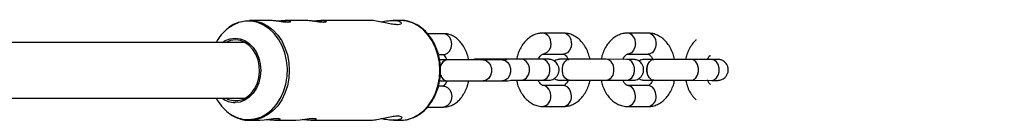
# Model space of a CAD drawing. Units: millimetres. Extents: x -2294 to 2297, y -2250 to 2250.
# Drawn here: x 959 to 1240, y 736 to 764 of the extents above; entities that cross this region are included whole.
import ezdxf

# ---------------------------------------------------------------- set-up
doc = ezdxf.new("R2010")
doc.units = ezdxf.units.MM

msp = doc.modelspace()

# ---------------------------------------------------------------- linework, layer by layer
at = {"color": 7, "linetype": 'Continuous', "lineweight": 25}
for p, q in [((1029.71, 764.3), (1024.35, 764.3)), ((1039.93, 764.3), (1034.53, 764.3)), ((1058.49, 764.3), (1044.75, 764.3)), ((1067.46, 764.3), (1065.47, 764.3)), ((1079.81, 760.5), (1075.27, 760.5)), ((1114.22, 760.66), (1108.32, 760.67)), ((1138.44, 760.64), (1132.54, 760.66)), ((1023.01, 758), (838.32, 758)), ((1078.41, 754.5), (1079.81, 754.5)), ((1098.1, 752.99), (1078.61, 752.99)), ((1091.62, 753.17), (1091.6, 753.17)), ((1108.1, 753.17), (1102.19, 753.17)), ((1108.31, 754.67), (1114.21, 754.66)), ((1115.84, 753.16), (1115.82, 753.16)), ((1132.32, 753.15), (1126.41, 753.16)), ((1132.53, 754.66), (1138.43, 754.64)), ((1140.06, 753.15), (1140.04, 753.15)), ((1156.54, 753.14), (1150.62, 753.15)), ((1078.64, 746.99), (1098.25, 746.99)), ((1098.25, 746.99), (1099.28, 747.17)), ((1102.18, 747.17), (1108.1, 747.17)), ((1107.33, 747.16), (1107.35, 747.16)), ((1115.07, 747.16), (1115.51, 747.16)), ((1115.82, 747.16), (1115.84, 747.16)), ((1126.4, 747.16), (1132.31, 747.15)), ((1131.55, 747.15), (1131.57, 747.15)), ((1139.29, 747.15), (1139.73, 747.15)), ((1140.04, 747.15), (1140.06, 747.15)), ((1150.62, 747.15), (1156.53, 747.14)), ((1079.81, 745.5), (1078.41, 745.5)), ((1114.21, 745.66), (1108.31, 745.67)), ((1138.43, 745.64), (1132.52, 745.66)), ((838.29, 742), (1023.01, 742)), ((1075.27, 739.5), (1079.81, 739.5)), ((1108.29, 739.67), (1114.2, 739.66)), ((1132.51, 739.66), (1138.42, 739.64)), ((1024.35, 735.7), (1026.67, 735.7)), ((1031.51, 735.7), (1037.01, 735.7)), ((1041.85, 735.7), (1058.44, 735.7)), ((1065.57, 735.7), (1067.46, 735.7))]:
    msp.add_line(p, q, dxfattribs=at)
at = {"color": 8, "linetype": 'Continuous', "lineweight": 25}
for p, q in [((1107.25, 747.17), (1107.33, 747.16)), ((1107.27, 747.17), (1107.35, 747.16)), ((1131.47, 747.16), (1131.55, 747.15)), ((1131.48, 747.16), (1131.56, 747.15))]:
    msp.add_line(p, q, dxfattribs=at)
at = {"color": 8, "linetype": 'Continuous', "lineweight": 25, "flags": 128}
for points in [[(1023.98, 735.91), (1025.77, 736.09), (1027.52, 736.64), (1029.18, 737.52), (1030.7, 738.74), (1032.04, 740.24), (1033.18, 742), (1034.08, 743.96), (1034.72, 746.08), (1035.08, 748.3), (1035.15, 750.57), (1034.94, 752.82), (1034.44, 755), (1033.66, 757.04), (1032.64, 758.91), (1031.39, 760.55), (1029.96, 761.91), (1028.36, 762.96), (1026.66, 763.68), (1024.88, 764.04), (1023.08, 764.04), (1021.3, 763.68), (1019.6, 762.96), (1018.09, 761.98)], [(1067.46, 735.7), (1069.24, 735.88), (1070.97, 736.4), (1072.61, 737.26), (1074.13, 738.43), (1075.49, 739.89), (1076.64, 741.59), (1077.57, 743.51), (1078.25, 745.58), (1078.67, 747.76), (1078.81, 750), (1078.67, 752.24), (1078.25, 754.42), (1077.57, 756.49), (1076.64, 758.41), (1075.49, 760.11), (1074.13, 761.57), (1072.61, 762.74), (1070.97, 763.6), (1069.24, 764.12), (1067.46, 764.3), (1067.46, 764.3)], [(1027.23, 763.83), (1027.86, 763.6), (1029.51, 762.74), (1031.02, 761.57), (1032.38, 760.11), (1033.53, 758.41), (1034.47, 756.49), (1035.15, 754.42), (1035.56, 752.24), (1035.7, 750), (1035.56, 747.76), (1035.15, 745.58), (1034.47, 743.51), (1033.53, 741.59), (1032.38, 739.89), (1031.02, 738.43), (1029.51, 737.26), (1027.86, 736.4), (1026.13, 735.88), (1024.35, 735.7), (1024.26, 735.7)], [(1079.81, 754.5), (1080.22, 754.55), (1081, 754.9), (1081.64, 755.57), (1082.05, 756.47), (1082.19, 757.5), (1082.05, 758.53), (1081.64, 759.43), (1081, 760.1), (1080.22, 760.45), (1079.81, 760.5)], [(1110.58, 757.67), (1110.44, 756.64), (1110.05, 755.74), (1109.45, 755.07), (1108.7, 754.71), (1108.34, 754.67)], [(1116.49, 757.66), (1116.35, 756.63), (1115.95, 755.73), (1115.35, 755.06), (1114.61, 754.7), (1114.21, 754.66)], [(1134.8, 757.66), (1134.66, 756.63), (1134.27, 755.73), (1133.66, 755.06), (1132.92, 754.7), (1132.56, 754.66)], [(1140.7, 757.64), (1140.57, 756.62), (1140.17, 755.72), (1139.57, 755.05), (1138.83, 754.69), (1138.43, 754.64)], [(1090.93, 752.99), (1090.93, 752.99), (1091.61, 753.17)], [(1090.95, 752.99), (1090.95, 752.99), (1091.62, 753.17)], [(1091.22, 752.99), (1092.03, 752.81), (1092.75, 752.29), (1093.28, 751.49), (1093.56, 750.51), (1093.56, 749.47), (1093.28, 748.49), (1092.75, 747.69), (1092.03, 747.17), (1091.22, 746.99)], [(1096.71, 752.99), (1097.52, 752.81), (1098.24, 752.29), (1098.77, 751.49), (1099.05, 750.51), (1099.05, 749.47), (1098.77, 748.49), (1098.24, 747.69), (1097.52, 747.17), (1096.71, 746.99)], [(1102.18, 747.17), (1102.19, 747.17), (1102.96, 747.35), (1103.64, 747.87), (1104.15, 748.67), (1104.42, 749.65), (1104.42, 750.69), (1104.15, 751.67), (1103.64, 752.47), (1102.96, 752.99), (1102.19, 753.17)], [(1108.1, 747.17), (1108.1, 747.17), (1108.87, 747.35), (1109.55, 747.87), (1110.06, 748.67), (1110.33, 749.65), (1110.33, 750.69), (1110.06, 751.67), (1109.55, 752.46), (1108.87, 752.99), (1108.1, 753.17), (1108.1, 753.17)], [(1115.82, 747.16), (1115.82, 747.16), (1115.15, 747.34), (1114.56, 747.86), (1114.12, 748.66), (1113.89, 749.64), (1113.89, 750.68), (1114.12, 751.66), (1114.56, 752.46), (1115.15, 752.98), (1115.82, 753.16), (1115.82, 753.16)], [(1115.84, 747.16), (1115.84, 747.16), (1115.16, 747.34), (1114.57, 747.86), (1114.13, 748.66), (1113.9, 749.64), (1113.9, 750.68), (1114.14, 751.66), (1114.57, 752.46), (1115.17, 752.98), (1115.84, 753.16), (1115.84, 753.16)], [(1126.4, 747.16), (1126.4, 747.16), (1127.18, 747.34), (1127.86, 747.86), (1128.37, 748.66), (1128.64, 749.64), (1128.64, 750.68), (1128.37, 751.66), (1127.86, 752.46), (1127.18, 752.98), (1126.4, 753.16)], [(1132.31, 747.15), (1132.31, 747.15), (1133.09, 747.34), (1133.77, 747.86), (1134.28, 748.65), (1134.55, 749.63), (1134.55, 750.68), (1134.28, 751.65), (1133.77, 752.45), (1133.09, 752.97), (1132.32, 753.15), (1132.32, 753.15)], [(1140.04, 747.15), (1140.04, 747.15), (1139.37, 747.33), (1138.78, 747.85), (1138.34, 748.65), (1138.1, 749.63), (1138.1, 750.67), (1138.34, 751.65), (1138.78, 752.45), (1139.37, 752.97), (1140.04, 753.15), (1140.04, 753.15)], [(1140.06, 747.15), (1140.06, 747.15), (1139.38, 747.33), (1138.79, 747.85), (1138.35, 748.65), (1138.12, 749.63), (1138.12, 750.67), (1138.35, 751.65), (1138.79, 752.45), (1139.38, 752.97), (1140.06, 753.15), (1140.06, 753.15)], [(1150.62, 747.15), (1150.62, 747.15), (1151.4, 747.33), (1152.08, 747.85), (1152.58, 748.65), (1152.85, 749.63), (1152.85, 750.67), (1152.58, 751.65), (1152.08, 752.44), (1151.4, 752.97), (1150.62, 753.15)], [(1156.53, 747.14), (1156.53, 747.14), (1157.31, 747.32), (1157.99, 747.85), (1158.5, 748.64), (1158.77, 749.62), (1158.77, 750.66), (1158.5, 751.64), (1157.99, 752.44), (1157.31, 752.96), (1156.53, 753.14), (1156.53, 753.14)], [(1079.81, 745.5), (1080.22, 745.45), (1081, 745.1), (1081.64, 744.43), (1082.05, 743.53), (1082.19, 742.5), (1082.05, 741.47), (1081.64, 740.57), (1081, 739.9), (1080.22, 739.55), (1079.81, 739.5)], [(1110.57, 742.67), (1110.43, 743.69), (1110.04, 744.6), (1109.44, 745.27), (1108.7, 745.62), (1108.33, 745.67)], [(1116.47, 742.66), (1116.34, 743.68), (1115.94, 744.58), (1115.34, 745.25), (1114.6, 745.61), (1114.21, 745.66)], [(1134.79, 742.66), (1134.65, 743.68), (1134.26, 744.59), (1133.65, 745.25), (1132.91, 745.61), (1132.55, 745.66)], [(1140.69, 742.64), (1140.55, 743.67), (1140.16, 744.57), (1139.56, 745.24), (1138.82, 745.6), (1138.43, 745.64)]]:
    msp.add_lwpolyline(points, dxfattribs=at)
at = {"color": 7, "linetype": 'Continuous', "lineweight": 25, "flags": 128}
for points in [[(1021.39, 763.8), (1022.58, 764.12), (1024.35, 764.3)], [(1024.35, 764.3), (1026.13, 764.12), (1027.23, 763.83)], [(1016.52, 758), (1017.38, 758.53), (1018.75, 759.06), (1020.18, 759.24), (1021.61, 759.06), (1022.99, 758.53), (1024.26, 757.68), (1025.37, 756.53), (1026.28, 755.13), (1026.96, 753.53), (1027.37, 751.8), (1027.51, 750), (1027.37, 748.2), (1026.96, 746.47), (1026.28, 744.87), (1025.37, 743.47), (1024.26, 742.32), (1022.99, 741.47), (1021.61, 740.94), (1020.18, 740.76)], [(1020.3, 758.7), (1018.91, 758.52), (1017.58, 758)], [(1017.58, 742), (1018.23, 741.7), (1019.6, 741.34), (1020.99, 741.34), (1022.36, 741.7), (1023.65, 742.39), (1024.79, 743.4), (1025.76, 744.67), (1026.5, 746.17), (1026.98, 747.82), (1027.19, 749.56), (1027.12, 751.32), (1026.77, 753.02), (1026.16, 754.6), (1025.3, 755.99), (1024.24, 757.14), (1023.02, 757.99), (1021.69, 758.52), (1020.3, 758.7), (1020.3, 758.7)], [(1026.67, 735.72), (1027.28, 735.72), (1028.51, 735.84), (1029.82, 736.01), (1031.09, 736.19), (1032.12, 736.27), (1032.79, 736.23), (1033.07, 736.09), (1032.92, 735.9), (1032.32, 735.75), (1031.51, 735.7), (1031.51, 735.7)], [(1037.01, 735.72), (1037.62, 735.72), (1038.85, 735.84), (1040.16, 736.01), (1041.43, 736.19), (1042.47, 736.27), (1043.14, 736.23), (1043.41, 736.09), (1043.26, 735.9), (1042.67, 735.75), (1041.85, 735.7), (1041.85, 735.7)]]:
    msp.add_lwpolyline(points, dxfattribs=at)
at = {"color": 7, "linetype": 'Continuous', "lineweight": 25}
for centre, radius, start, end in [((796.89, 750), 1500, 0, 90), ((1026.01, 752.01), 12.73, 128.4501, 151.9172), ((1026.14, 748.11), 12.9, 208.2736, 232.4542), ((1020.25, 747.01), 6.25, 233.3168, 269.3826)]:
    msp.add_arc(centre, radius, start, end, dxfattribs=at)
at = {"color": 8, "linetype": 'Continuous', "lineweight": 25}
for centre, radius, start, end in [((1107.9, 758), 2.7, 352.9055, 81.0986), ((1113.81, 757.99), 2.7, 352.9035, 81.1186), ((1132.12, 757.99), 2.7, 352.9055, 81.0986), ((1138.03, 757.98), 2.7, 352.9035, 81.1186), ((1081.16, 750.91), 2.13, 102.2867, 169.2058), ((1081.18, 750.9), 2.14, 102.3524, 169.6206), ((1081.16, 749.07), 2.13, 190.7942, 257.7133), ((1081.18, 749.08), 2.14, 190.3794, 257.6476), ((1107.89, 742.34), 2.7, 278.7072, 6.9801), ((1113.79, 742.33), 2.7, 278.6788, 6.983), ((1132.1, 742.33), 2.7, 278.7072, 6.9801), ((1138.01, 742.32), 2.7, 278.6788, 6.983), ((1024.1, 745.5), 9.59, 232.6049, 269.2706)]:
    msp.add_arc(centre, radius, start, end, dxfattribs=at)
at = {"color": 7, "linetype": 'Continuous', "lineweight": 25}
for points, knots in [([(1035.29, 763.73), (1034.99, 763.74), (1034.39, 763.77), (1033.14, 763.94), (1031.81, 764.14), (1030.58, 764.28), (1029.96, 764.29), (1029.71, 764.29)], [0, 0, 0, 0, 0.209065, 0.417928, 0.632, 0.849796, 1, 1, 1, 1]), ([(1032.12, 764.09), (1032.47, 764.14), (1033.27, 764.24), (1034.42, 764.32), (1035.38, 764.28), (1035.99, 764.12), (1036.19, 763.93), (1035.96, 763.76), (1035.5, 763.74), (1035.29, 763.73)], [0, 0, 0, 0, 0.118146, 0.270478, 0.417693, 0.563739, 0.714015, 0.867954, 1, 1, 1, 1]), ([(1045.51, 763.73), (1045.21, 763.74), (1044.61, 763.77), (1043.37, 763.94), (1042.03, 764.14), (1040.81, 764.28), (1040.18, 764.29), (1039.93, 764.29)], [0, 0, 0, 0, 0.209065, 0.417928, 0.632, 0.849796, 1, 1, 1, 1]), ([(1042.34, 764.09), (1042.69, 764.14), (1043.49, 764.24), (1044.64, 764.32), (1045.6, 764.28), (1046.21, 764.12), (1046.41, 763.93), (1046.18, 763.76), (1045.72, 763.74), (1045.51, 763.73)], [0, 0, 0, 0, 0.118146, 0.270478, 0.417693, 0.563739, 0.714015, 0.867954, 1, 1, 1, 1]), ([(1066.59, 763.07), (1066.16, 763.1), (1065.32, 763.15), (1063.58, 763.52), (1061.67, 763.93), (1059.85, 764.26), (1058.89, 764.27), (1058.49, 764.28)], [0, 0, 0, 0, 0.202552, 0.404678, 0.617585, 0.839007, 1, 1, 1, 1]), ([(1062, 763.85), (1062.37, 763.93), (1063.39, 764.14), (1064.98, 764.32), (1066.45, 764.29), (1067.43, 764.02), (1067.88, 763.62), (1067.7, 763.22), (1067.09, 763.08), (1066.64, 763.07), (1066.59, 763.07)], [0, 0, 0, 0, 0.086071, 0.24076, 0.385107, 0.524877, 0.670936, 0.826308, 0.980085, 1, 1, 1, 1]), ([(1067.46, 735.7), (1067.78, 735.71), (1068.67, 735.74), (1070.12, 736.03), (1071.76, 736.67), (1073.31, 737.6), (1074.73, 738.8), (1075.98, 740.26), (1077.06, 741.93), (1077.92, 743.78), (1078.54, 745.77), (1078.93, 747.85), (1079.06, 749.98), (1078.93, 752.12), (1078.55, 754.21), (1077.92, 756.2), (1077.06, 758.06), (1075.98, 759.75), (1074.71, 761.21), (1073.27, 762.43), (1071.7, 763.37), (1070.04, 763.99), (1068.58, 764.3), (1067.68, 764.27), (1067.37, 764.26)], [0, 0, 0, 0, 0.025908, 0.072552, 0.11924, 0.166067, 0.213105, 0.260358, 0.307789, 0.355344, 0.402974, 0.450649, 0.49835, 0.546073, 0.593821, 0.641594, 0.689386, 0.737177, 0.784929, 0.832579, 0.880055, 0.927291, 0.974269, 1, 1, 1, 1]), ([(1021.28, 763.76), (1020.87, 763.61), (1019.92, 763.26), (1018.88, 762.67), (1018.31, 762.17), (1018.2, 762.08)], [0, 0, 0, 0, 0.374037, 0.880802, 1, 1, 1, 1]), ([(1087.06, 752.99), (1086.94, 753.52), (1086.68, 754.64), (1086.01, 756.2), (1085.15, 757.61), (1084.13, 758.75), (1083.02, 759.61), (1081.81, 760.19), (1080.72, 760.47), (1080.05, 760.49), (1079.81, 760.5)], [0, 0, 0, 0, 0.130542, 0.278109, 0.428057, 0.561871, 0.689932, 0.81288, 0.932733, 1, 1, 1, 1]), ([(1108.32, 760.67), (1107.98, 760.65), (1107.18, 760.62), (1105.95, 760.26), (1104.7, 759.61), (1103.56, 758.69), (1102.56, 757.53), (1101.72, 756.14), (1101.09, 754.67), (1100.85, 753.63), (1100.74, 753.16)], [0, 0, 0, 0, 0.092568, 0.218786, 0.344976, 0.473844, 0.607164, 0.745147, 0.886463, 1, 1, 1, 1]), ([(1121.79, 753.15), (1121.66, 753.68), (1121.38, 754.8), (1120.67, 756.37), (1119.77, 757.78), (1118.7, 758.91), (1117.54, 759.77), (1116.24, 760.37), (1115.11, 760.63), (1114.42, 760.65), (1114.22, 760.66)], [0, 0, 0, 0, 0.130263, 0.276992, 0.425309, 0.558253, 0.686735, 0.811139, 0.945448, 1, 1, 1, 1]), ([(1132.54, 760.66), (1132.2, 760.64), (1131.4, 760.6), (1130.17, 760.25), (1128.92, 759.59), (1127.78, 758.68), (1126.78, 757.52), (1125.94, 756.12), (1125.31, 754.66), (1125.07, 753.62), (1124.96, 753.15)], [0, 0, 0, 0, 0.092568, 0.218786, 0.344976, 0.473844, 0.607164, 0.745147, 0.886463, 1, 1, 1, 1]), ([(1146, 753.15), (1145.87, 753.67), (1145.6, 754.79), (1144.89, 756.36), (1143.98, 757.77), (1142.92, 758.9), (1141.76, 759.76), (1140.46, 760.36), (1139.33, 760.62), (1138.64, 760.64), (1138.44, 760.64)], [0, 0, 0, 0, 0.1299285, 0.2767134, 0.4250882, 0.5580827, 0.6866143, 0.811066, 0.9454272, 1, 1, 1, 1]), ([(1152.18, 758.75), (1152.13, 758.72), (1151.69, 758.37), (1151.01, 757.49), (1150.15, 756.12), (1149.53, 754.65), (1149.28, 753.61), (1149.18, 753.15)], [0, 0, 0, 0, 0.029208, 0.275373, 0.53015, 0.79108, 1, 1, 1, 1]), ([(1079.79, 754.5), (1079.79, 754.5), (1079.78, 754.5), (1080, 754.37), (1080.35, 753.95), (1080.67, 753.46), (1080.8, 753.07), (1080.83, 752.99)], [0, 0, 0, 0, 0.180182, 0.425868, 0.682081, 0.93243, 1, 1, 1, 1]), ([(1091.6, 753.17), (1091.41, 753.17), (1090.83, 753.17), (1090.06, 753.17), (1089.4, 753.17), (1089.08, 753.17), (1089.04, 753.17), (1088.99, 753.17), (1088.95, 753.17), (1088.89, 753.17), (1088.61, 753.15), (1088.31, 753.11), (1088.07, 753.01), (1088.03, 752.99)], [0, 0, 0, 0, 0.110292, 0.320943, 0.531902, 0.743041, 0.849487, 0.864914, 0.87012, 0.876512, 0.895082, 0.982818, 1, 1, 1, 1]), ([(1102.19, 753.17), (1102, 753.17), (1101.47, 753.17), (1100.43, 753.17), (1099.03, 753.17), (1097.52, 753.17), (1095.97, 753.17), (1094.45, 753.17), (1093.03, 753.17), (1092.12, 753.17), (1091.68, 753.17), (1091.62, 753.17)], [0, 0, 0, 0, 0.068485, 0.199284, 0.330239, 0.461188, 0.592134, 0.723081, 0.854028, 0.978166, 1, 1, 1, 1]), ([(1107.01, 753.17), (1107.1, 753.37), (1107.32, 753.85), (1107.72, 754.33), (1108.08, 754.61), (1108.25, 754.67), (1108.29, 754.67), (1108.31, 754.67)], [0, 0, 0, 0, 0.1576, 0.37291, 0.590112, 0.818571, 1, 1, 1, 1]), ([(1107.35, 747.16), (1107.55, 747.16), (1108.12, 747.16), (1108.9, 747.16), (1109.56, 747.16), (1109.87, 747.16), (1109.92, 747.16), (1109.96, 747.16), (1110, 747.17), (1110.07, 747.17), (1110.35, 747.18), (1110.83, 747.28), (1111.47, 747.56), (1112.08, 748.02), (1112.59, 748.69), (1112.91, 749.52), (1112.96, 750.45), (1112.75, 751.31), (1112.35, 751.99), (1111.87, 752.48), (1111.39, 752.81), (1110.93, 753), (1110.55, 753.11), (1110.26, 753.15), (1110.09, 753.16), (1110.01, 753.16), (1109.98, 753.16), (1109.97, 753.16), (1109.95, 753.16), (1109.92, 753.16), (1109.86, 753.16), (1109.58, 753.17), (1108.98, 753.17), (1108.38, 753.17), (1108.1, 753.17)], [0, 0, 0, 0, 0.038475, 0.11196, 0.185552, 0.259207, 0.296341, 0.301722, 0.303538, 0.305768, 0.312246, 0.342853, 0.37626, 0.411753, 0.452048, 0.494411, 0.538625, 0.582496, 0.619351, 0.651409, 0.67927, 0.702911, 0.721995, 0.736047, 0.744664, 0.746957, 0.748481, 0.750179, 0.753018, 0.759785, 0.78973, 0.85987, 0.933931, 1, 1, 1, 1]), ([(1115.82, 753.16), (1115.63, 753.16), (1115.05, 753.16), (1114.27, 753.16), (1113.62, 753.16), (1113.3, 753.16), (1113.25, 753.16), (1113.21, 753.16), (1113.17, 753.16), (1113.1, 753.16), (1112.83, 753.14), (1112.35, 753.04), (1111.86, 752.86), (1111.64, 752.68), (1111.59, 752.65)], [0, 0, 0, 0, 0.10008, 0.291225, 0.48265, 0.674239, 0.770829, 0.784828, 0.789551, 0.795352, 0.812203, 0.891815, 0.978711, 1, 1, 1, 1]), ([(1114.21, 754.66), (1114.22, 754.65), (1114.26, 754.65), (1114.38, 754.62), (1114.71, 754.41), (1115.13, 753.91), (1115.45, 753.39), (1115.58, 753.01), (1115.59, 752.96)], [0, 0, 0, 0, 0.1097998, 0.3409159, 0.5446963, 0.759365, 0.9667777, 1, 1, 1, 1]), ([(1126.41, 753.16), (1126.22, 753.16), (1125.69, 753.16), (1124.64, 753.16), (1123.25, 753.16), (1121.74, 753.16), (1120.19, 753.16), (1118.66, 753.16), (1117.25, 753.16), (1116.34, 753.16), (1115.9, 753.16), (1115.84, 753.16)], [0, 0, 0, 0, 0.068485, 0.199284, 0.330239, 0.461188, 0.592134, 0.723081, 0.854028, 0.978166, 1, 1, 1, 1]), ([(1131.23, 753.15), (1131.32, 753.36), (1131.54, 753.84), (1131.94, 754.32), (1132.29, 754.6), (1132.47, 754.65), (1132.51, 754.66), (1132.53, 754.66)], [0, 0, 0, 0, 0.1582436, 0.3733888, 0.590425, 0.8187095, 1, 1, 1, 1]), ([(1131.57, 747.15), (1131.76, 747.15), (1132.34, 747.15), (1133.12, 747.15), (1133.77, 747.15), (1134.09, 747.15), (1134.14, 747.15), (1134.18, 747.15), (1134.22, 747.15), (1134.29, 747.16), (1134.56, 747.17), (1135.05, 747.26), (1135.69, 747.55), (1136.3, 748.01), (1136.81, 748.68), (1137.13, 749.51), (1137.18, 750.44), (1136.97, 751.29), (1136.56, 751.98), (1136.09, 752.47), (1135.6, 752.79), (1135.15, 752.99), (1134.77, 753.1), (1134.48, 753.14), (1134.3, 753.15), (1134.23, 753.15), (1134.2, 753.15), (1134.19, 753.15), (1134.17, 753.15), (1134.14, 753.15), (1134.08, 753.15), (1133.8, 753.15), (1133.2, 753.15), (1132.6, 753.15), (1132.32, 753.15)], [0, 0, 0, 0, 0.038475, 0.11196, 0.185552, 0.259207, 0.296341, 0.301722, 0.303538, 0.305768, 0.312246, 0.342853, 0.37626, 0.411753, 0.452048, 0.494411, 0.538625, 0.582496, 0.619351, 0.651409, 0.67927, 0.702911, 0.721995, 0.736047, 0.744664, 0.746957, 0.748481, 0.750179, 0.753018, 0.759785, 0.78973, 0.85987, 0.933931, 1, 1, 1, 1]), ([(1140.04, 753.15), (1139.84, 753.15), (1139.27, 753.15), (1138.49, 753.15), (1137.83, 753.15), (1137.52, 753.15), (1137.47, 753.15), (1137.43, 753.15), (1137.39, 753.15), (1137.32, 753.14), (1137.04, 753.13), (1136.57, 753.03), (1136.08, 752.85), (1135.85, 752.67), (1135.81, 752.63)], [0, 0, 0, 0, 0.10008, 0.291225, 0.48265, 0.674239, 0.770829, 0.784828, 0.789551, 0.795352, 0.812203, 0.891815, 0.978711, 1, 1, 1, 1]), ([(1138.43, 754.64), (1138.44, 754.64), (1138.48, 754.64), (1138.59, 754.61), (1138.93, 754.4), (1139.35, 753.89), (1139.67, 753.38), (1139.8, 753), (1139.81, 752.95)], [0, 0, 0, 0, 0.1098, 0.340916, 0.544696, 0.759365, 0.966778, 1, 1, 1, 1]), ([(1150.62, 753.15), (1150.44, 753.15), (1149.91, 753.15), (1148.86, 753.15), (1147.46, 753.15), (1145.96, 753.15), (1144.41, 753.15), (1142.88, 753.15), (1141.47, 753.15), (1140.56, 753.15), (1140.12, 753.15), (1140.06, 753.15)], [0, 0, 0, 0, 0.068485, 0.199284, 0.330239, 0.461188, 0.592134, 0.723081, 0.854028, 0.978166, 1, 1, 1, 1]), ([(1155.45, 753.14), (1155.54, 753.34), (1155.76, 753.82), (1156.06, 754.2), (1156.2, 754.31), (1156.23, 754.34)], [0, 0, 0, 0, 0.36638, 0.86692, 1, 1, 1, 1]), ([(1157.29, 747.14), (1157.53, 747.14), (1158.01, 747.14), (1158.31, 747.14), (1158.35, 747.14), (1158.4, 747.14), (1158.44, 747.14), (1158.5, 747.14), (1158.78, 747.16), (1159.27, 747.25), (1159.91, 747.53), (1160.52, 748), (1161.03, 748.66), (1161.34, 749.5), (1161.4, 750.42), (1161.18, 751.28), (1160.78, 751.97), (1160.31, 752.46), (1159.82, 752.78), (1159.37, 752.98), (1158.99, 753.08), (1158.7, 753.13), (1158.52, 753.14), (1158.44, 753.14), (1158.42, 753.14), (1158.4, 753.14), (1158.39, 753.14), (1158.36, 753.14), (1158.3, 753.14), (1158.02, 753.14), (1157.42, 753.14), (1156.82, 753.14), (1156.54, 753.14)], [0, 0, 0, 0, 0.0825566, 0.1655262, 0.2073556, 0.213418, 0.2154634, 0.2179754, 0.2252728, 0.2597497, 0.2973813, 0.3373627, 0.3827542, 0.4304742, 0.4802799, 0.5296981, 0.5712134, 0.6073255, 0.63871, 0.6653405, 0.6868388, 0.702667, 0.7123736, 0.7149565, 0.7166737, 0.7185864, 0.7217845, 0.7294078, 0.7631395, 0.8421494, 0.925576, 1, 1, 1, 1]), ([(1080.82, 746.99), (1080.73, 746.77), (1080.52, 746.28), (1080.15, 745.79), (1079.86, 745.52), (1079.75, 745.49), (1079.77, 745.5), (1079.77, 745.5)], [0, 0, 0, 0, 0.197602, 0.451709, 0.705067, 0.968053, 1, 1, 1, 1]), ([(1079.81, 739.5), (1080.15, 739.52), (1080.93, 739.56), (1082.12, 739.93), (1083.31, 740.58), (1084.38, 741.49), (1085.33, 742.65), (1086.13, 744.04), (1086.72, 745.5), (1086.95, 746.53), (1087.05, 746.99)], [0, 0, 0, 0, 0.0946945, 0.2188982, 0.3431715, 0.4709265, 0.6044178, 0.7438223, 0.8871044, 1, 1, 1, 1]), ([(1099.11, 747.16), (1099.39, 747.16), (1099.9, 747.16), (1100.47, 747.16), (1100.73, 747.16)], [0, 0, 0, 0, 0.530825, 1, 1, 1, 1]), ([(1099.14, 747.17), (1099.29, 747.17), (1099.93, 747.17), (1100.92, 747.17), (1101.75, 747.17), (1102.13, 747.17), (1102.18, 747.17)], [0, 0, 0, 0, 0.1274986, 0.5400146, 0.9310028, 1, 1, 1, 1]), ([(1100.73, 747.16), (1100.86, 746.64), (1101.14, 745.52), (1101.84, 743.95), (1102.75, 742.55), (1103.82, 741.41), (1104.98, 740.56), (1106.27, 739.95), (1107.4, 739.7), (1108.09, 739.67), (1108.29, 739.67)], [0, 0, 0, 0, 0.1299184, 0.2767051, 0.4250815, 0.5580776, 0.6866107, 0.8110638, 0.9454265, 1, 1, 1, 1]), ([(1108.31, 745.67), (1108.29, 745.67), (1108.26, 745.67), (1108.14, 745.7), (1107.81, 745.92), (1107.39, 746.42), (1107.07, 746.91), (1106.96, 747.25), (1106.95, 747.28)], [0, 0, 0, 0, 0.111865, 0.347328, 0.554941, 0.773647, 0.984961, 1, 1, 1, 1]), ([(1108.1, 747.17), (1108.27, 747.17), (1108.76, 747.17), (1109.38, 747.17), (1109.76, 747.16), (1109.89, 747.16), (1109.9, 747.16), (1109.91, 747.16)], [0, 0, 0, 0, 0.16068, 0.467424, 0.774338, 0.927186, 1, 1, 1, 1]), ([(1111.58, 747.68), (1111.66, 747.62), (1111.87, 747.47), (1112.24, 747.32), (1112.62, 747.22), (1112.91, 747.17), (1113.09, 747.16), (1113.16, 747.16), (1113.19, 747.16), (1113.21, 747.16), (1113.22, 747.16), (1113.25, 747.16), (1113.31, 747.16), (1113.59, 747.16), (1114.19, 747.16), (1114.79, 747.16), (1115.07, 747.16)], [0, 0, 0, 0, 0.0411771, 0.1118515, 0.1689054, 0.2109119, 0.236672, 0.2435268, 0.2480839, 0.2531601, 0.2616475, 0.2818788, 0.371399, 0.5810823, 0.8024872, 1, 1, 1, 1]), ([(1113.26, 747.16), (1113.27, 747.16), (1113.29, 747.16), (1113.47, 747.16), (1113.94, 747.16), (1114.73, 747.16), (1115.46, 747.16), (1115.82, 747.16)], [0, 0, 0, 0, 0.069835, 0.250215, 0.495095, 0.747944, 1, 1, 1, 1]), ([(1114.2, 739.66), (1114.54, 739.67), (1115.34, 739.71), (1116.57, 740.06), (1117.82, 740.72), (1118.96, 741.63), (1119.96, 742.79), (1120.8, 744.19), (1121.43, 745.65), (1121.67, 746.69), (1121.78, 747.15)], [0, 0, 0, 0, 0.092604, 0.218872, 0.345111, 0.47403, 0.607403, 0.745441, 0.886812, 1, 1, 1, 1]), ([(1115.57, 747.28), (1115.46, 747.03), (1115.22, 746.51), (1114.8, 745.99), (1114.44, 745.72), (1114.27, 745.66), (1114.23, 745.66), (1114.21, 745.66)], [0, 0, 0, 0, 0.184884, 0.39322, 0.603387, 0.824447, 1, 1, 1, 1]), ([(1115.84, 747.16), (1116.05, 747.16), (1116.65, 747.16), (1117.8, 747.16), (1119.28, 747.16), (1120.82, 747.16), (1122.36, 747.16), (1123.83, 747.16), (1125.15, 747.16), (1125.97, 747.16), (1126.35, 747.16), (1126.4, 747.16)], [0, 0, 0, 0, 0.068482, 0.199252, 0.330195, 0.461143, 0.592092, 0.723041, 0.853986, 0.978098, 1, 1, 1, 1]), ([(1121.78, 747.15), (1122.1, 747.15), (1122.82, 747.15), (1123.92, 747.15), (1124.69, 747.15), (1124.95, 747.15)], [0, 0, 0, 0, 0.34651, 0.774395, 1, 1, 1, 1]), ([(1124.95, 747.15), (1125.08, 746.63), (1125.36, 745.51), (1126.06, 743.94), (1126.97, 742.53), (1128.04, 741.4), (1129.2, 740.54), (1130.49, 739.94), (1131.62, 739.69), (1132.31, 739.66), (1132.51, 739.66)], [0, 0, 0, 0, 0.129918, 0.276705, 0.425082, 0.558078, 0.686611, 0.811064, 0.945427, 1, 1, 1, 1]), ([(1132.52, 745.66), (1132.51, 745.66), (1132.48, 745.66), (1132.36, 745.69), (1132.03, 745.9), (1131.61, 746.41), (1131.29, 746.9), (1131.18, 747.24), (1131.17, 747.27)], [0, 0, 0, 0, 0.11178, 0.347065, 0.554521, 0.773062, 0.984216, 1, 1, 1, 1]), ([(1132.31, 747.15), (1132.48, 747.15), (1132.98, 747.15), (1133.6, 747.15), (1133.97, 747.15), (1134.11, 747.15), (1134.12, 747.15), (1134.12, 747.15)], [0, 0, 0, 0, 0.16068, 0.467424, 0.774338, 0.927186, 1, 1, 1, 1]), ([(1135.8, 747.67), (1135.88, 747.61), (1136.09, 747.46), (1136.46, 747.31), (1136.84, 747.21), (1137.13, 747.16), (1137.3, 747.15), (1137.38, 747.15), (1137.41, 747.15), (1137.42, 747.15), (1137.44, 747.15), (1137.47, 747.15), (1137.53, 747.15), (1137.81, 747.15), (1138.41, 747.15), (1139.01, 747.15), (1139.29, 747.15)], [0, 0, 0, 0, 0.041177, 0.111851, 0.168905, 0.210912, 0.236672, 0.243527, 0.248084, 0.25316, 0.261647, 0.281879, 0.371399, 0.581082, 0.802487, 1, 1, 1, 1]), ([(1137.48, 747.15), (1137.49, 747.15), (1137.51, 747.15), (1137.69, 747.15), (1138.16, 747.15), (1138.94, 747.15), (1139.68, 747.15), (1140.04, 747.15)], [0, 0, 0, 0, 0.069835, 0.250215, 0.495095, 0.747944, 1, 1, 1, 1]), ([(1138.42, 739.64), (1138.75, 739.66), (1139.56, 739.7), (1140.78, 740.05), (1142.04, 740.71), (1143.17, 741.62), (1144.18, 742.78), (1145.02, 744.18), (1145.65, 745.64), (1145.89, 746.68), (1146, 747.15)], [0, 0, 0, 0, 0.092569, 0.218789, 0.34498, 0.47385, 0.607171, 0.745157, 0.886475, 1, 1, 1, 1]), ([(1139.79, 747.27), (1139.67, 747.02), (1139.43, 746.49), (1139.01, 745.98), (1138.66, 745.71), (1138.49, 745.65), (1138.45, 745.64), (1138.43, 745.64)], [0, 0, 0, 0, 0.184884, 0.39322, 0.603387, 0.824447, 1, 1, 1, 1]), ([(1140.06, 747.15), (1140.26, 747.15), (1140.87, 747.15), (1142.02, 747.15), (1143.49, 747.15), (1145.04, 747.15), (1146.58, 747.15), (1148.05, 747.15), (1149.36, 747.15), (1150.18, 747.15), (1150.56, 747.15), (1150.62, 747.15)], [0, 0, 0, 0, 0.068482, 0.199252, 0.330195, 0.461143, 0.592092, 0.723041, 0.853986, 0.978098, 1, 1, 1, 1]), ([(1149.17, 747.15), (1149.3, 746.62), (1149.57, 745.5), (1150.28, 743.93), (1151.15, 742.56), (1151.86, 741.85), (1152.18, 741.54)], [0, 0, 0, 0, 0.239752, 0.509818, 0.78281, 1, 1, 1, 1]), ([(1156.24, 745.93), (1156.24, 745.93), (1156.13, 746.01), (1155.82, 746.42), (1155.51, 746.89), (1155.4, 747.23), (1155.39, 747.25)], [0, 0, 0, 0, 0.007124, 0.495033, 0.96645, 1, 1, 1, 1]), ([(1156.53, 747.14), (1156.7, 747.14), (1157.19, 747.14), (1157.82, 747.14), (1158.19, 747.14), (1158.33, 747.14), (1158.34, 747.14), (1158.34, 747.14)], [0, 0, 0, 0, 0.16068, 0.467424, 0.774338, 0.927186, 1, 1, 1, 1]), ([(1018.39, 737.77), (1018.45, 737.72), (1018.98, 737.26), (1020.12, 736.65), (1021.77, 736.01), (1023.17, 735.71), (1024.01, 735.73), (1024.26, 735.74)], [0, 0, 0, 0, 0.0351583, 0.3172897, 0.597999, 0.8771717, 1, 1, 1, 1]), ([(1031.51, 735.7), (1031.13, 735.71), (1030.38, 735.74), (1029.49, 735.85), (1029.06, 735.91), (1029.06, 735.91)], [0, 0, 0, 0, 0.500194, 0.999953, 1, 1, 1, 1]), ([(1041.85, 735.7), (1041.47, 735.71), (1040.73, 735.74), (1039.83, 735.85), (1039.4, 735.91), (1039.4, 735.91)], [0, 0, 0, 0, 0.500194, 0.999953, 1, 1, 1, 1]), ([(1058.44, 735.73), (1058.65, 735.72), (1059.32, 735.7), (1060.81, 735.92), (1062.71, 736.3), (1064.61, 736.74), (1066.26, 737), (1067.38, 736.96), (1067.93, 736.67), (1067.89, 736.25), (1067.21, 735.85), (1066.27, 735.71), (1065.66, 735.7), (1065.57, 735.7)], [0, 0, 0, 0, 0.044218, 0.142688, 0.24426, 0.352948, 0.462943, 0.564585, 0.661758, 0.764746, 0.875003, 0.98318, 1, 1, 1, 1]), ([(1065.57, 735.7), (1065.04, 735.73), (1063.96, 735.78), (1062.65, 736.02), (1062, 736.16), (1061.96, 736.16)], [0, 0, 0, 0, 0.485473, 0.970112, 1, 1, 1, 1])]:
    msp.add_open_spline(points, degree=3, knots=knots, dxfattribs=at)

doc.saveas('drawing.dxf')
